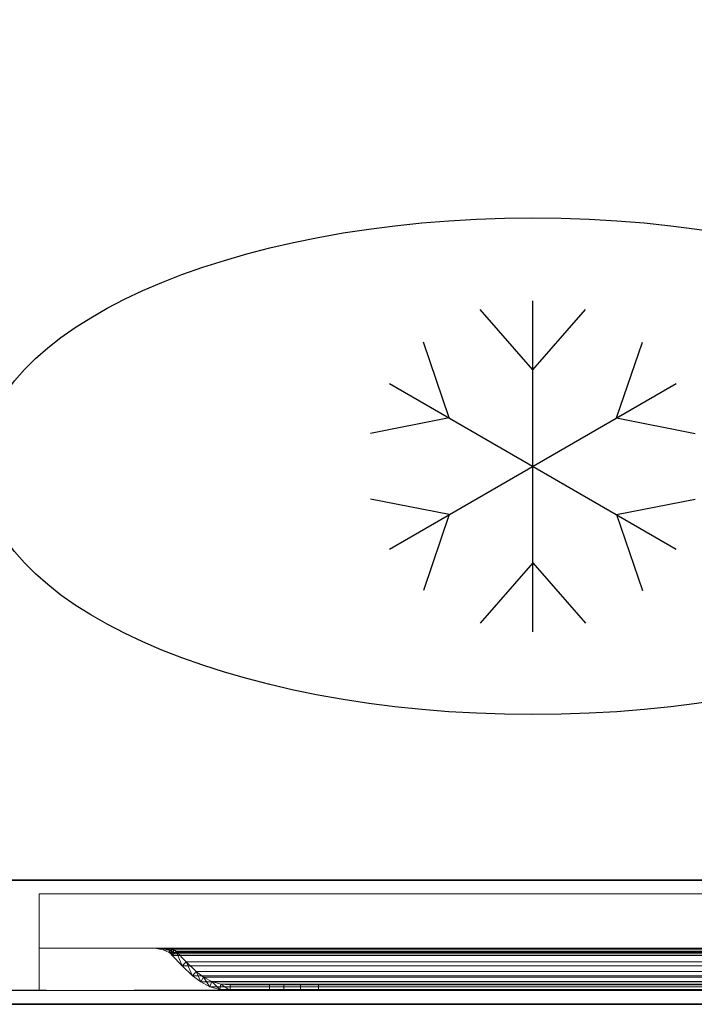
# Model space of a CAD drawing. Units: millimetres. Extents: x -1 to 1800, y -1098 to 14.
# Drawn here: x 1311 to 1555, y -700 to -343 of the extents above; entities that cross this region are included whole.
import ezdxf

# ---------------------------------------------------------------- set-up
doc = ezdxf.new("R2010")
doc.units = ezdxf.units.MM
doc.linetypes.add('NASCOSTA', pattern=[9.525, 6.35, -3.175])
for name, color, linetype in [('IQ_200_2D', 1, 'Continuous'), ('IQ_200_3D', 1, 'Continuous'), ('IQ_204_2D', 7, 'Continuous')]:
    doc.layers.add(name, color=color, linetype=linetype)

# ---------------------------------------------------------------- blocks, each defined once
blk = doc.blocks.new('ice_ref')
at = {"layer": 'IQ_204_2D'}
for p, q in [((0, -60), (0, 60)), ((0, 35), (-19.12, 56.87)), ((0, 35), (19.12, 56.87)), ((-30.31, 17.5), (-39.7, 44.99)), ((30.31, 17.5), (39.7, 44.99)), ((-51.96, -30), (51.96, 30)), ((-51.96, 30), (51.96, -30)), ((-30.31, 17.5), (-58.81, 11.88)), ((30.31, 17.5), (58.81, 11.88)), ((-30.31, -17.5), (-58.81, -11.88)), ((30.31, -17.5), (58.81, -11.88)), ((-30.31, -17.5), (-39.7, -44.99)), ((30.31, -17.5), (39.7, -44.99)), ((0, -35), (-19.12, -56.87)), ((0, -35), (19.12, -56.87))]:
    blk.add_line(p, q, dxfattribs=at)
blk.add_ellipse((0, 0), major_axis=(-200, 0), ratio=0.45, dxfattribs=at)

msp = doc.modelspace()

# ---------------------------------------------------------------- linework, layer by layer
at = {"layer": 'IQ_200_2D', "color": 7, "linetype": 'NASCOSTA', "ltscale": 10}
msp.add_lwpolyline([(2, 0), (1797, 0), (1797, -695), (2, -695)], close=True, dxfattribs=at)
at = {"layer": 'IQ_200_3D'}
for points in [[(1799, -700, 855), (0, -700, 855), (0, 0, 855), (1799, 0, 855)], [(1799, 0, 905), (0, 0, 905), (0, -700, 905), (1799, -700, 905)], [(1797, -655, 155), (2, -655, 155), (2, 0, 155), (1797, 0, 155)], [(1799, -700, 905), (0, -700, 905), (0, -700, 855), (1799, -700, 855)]]:
    msp.add_3dface(points, dxfattribs=at)
for points, invisible_edges in [([(27, -655, 203), (2, -655, 203), (2, -655, 155), (1797, -655, 155)], 8), ([(1797, -655, 155), (1797, -655, 203), (1772, -655, 203), (27, -655, 203)], 12), ([(1772, -655, 203), (1772, -655, 855), (27, -655, 855), (27, -655, 203)], 8), ([(1772, -655, 203), (1772, -655, 855), (27, -655, 855), (27, -655, 203)], 4)]:
    msp.add_3dface(points, dxfattribs=dict(at, invisible_edges=invisible_edges))
at = {"layer": 'IQ_204_2D', "linetype": 'NASCOSTA', "ltscale": 10}
msp.add_line((2, -655), (1797, -655), dxfattribs=at)

# ---------------------------------------------------------------- block references
at = {"layer": 'IQ_204_2D'}
msp.add_blockref('ice_ref', (1497, -505), dxfattribs=at)

# ---------------------------------------------------------------- meshes
at = {"layer": 'IQ_200_3D', "lineweight": 9}
mesh = msp.add_polyface(dxfattribs=at)
corners = [(1318, -695, 723.83), (1318, -695, 202), (1318, -660, 202), (1318, -660, 830), (1318, -679.6, 830), (1318, -679.6, 781.33)]
mesh.append_faces([[corners[k] for k in face] for face in [(5, 3, 0)]], dxfattribs={"vtx0": -1, "vtx1": -1})
mesh.append_faces([[corners[k] for k in face] for face in [(5, 4, 3)]], dxfattribs={"vtx2": -1})
mesh.append_faces([[corners[k] for k in face] for face in [(3, 2, 1, 0)]], dxfattribs={"vtx3": -1})
mesh = msp.add_polyface(dxfattribs=at)
corners = [(1318, -660, 202), (1318, -695, 202), (1758, -695, 202), (1758, -660, 202)]
mesh.append_faces([[corners[k] for k in face] for face in [(3, 2, 1, 0)]])
mesh = msp.add_polyface(dxfattribs=at)
corners = [(1318, -660, 830), (1318, -660, 202), (1758, -660, 202), (1758, -660, 830)]
mesh.append_faces([[corners[k] for k in face] for face in [(3, 2, 1, 0)]])
mesh = msp.add_polyface(dxfattribs=at)
corners = [(1318, -679.6, 830), (1318, -660, 830), (1758, -660, 830), (1758, -679.6, 830)]
mesh.append_faces([[corners[k] for k in face] for face in [(3, 2, 1, 0)]])
mesh = msp.add_polyface(dxfattribs=at)
corners = [(1758, -679.6, 781.33), (1318, -679.6, 781.33), (1318, -679.6, 830), (1758, -679.6, 830), (1366.27, -679.6, 811.6), (1709.73, -679.6, 811.6), (1710.86, -679.6, 812.73), (1713.04, -679.6, 814.62), (1715.47, -679.6, 816.17), (1718.09, -679.6, 817.35), (1357.91, -679.6, 817.35), (1360.53, -679.6, 816.17), (1362.96, -679.6, 814.62), (1365.14, -679.6, 812.73)]
mesh.append_faces([[corners[k] for k in face] for face in [(10, 13, 12, 11)]], dxfattribs={"vtx0": -1})
mesh.append_faces([[corners[k] for k in face] for face in [(13, 10, 1, 4)]], dxfattribs={"vtx0": -1, "vtx1": -1, "vtx2": -1})
mesh.append_faces([[corners[k] for k in face] for face in [(9, 3, 2, 10), (9, 0, 3)]], dxfattribs={"vtx0": -1, "vtx2": -1})
mesh.append_faces([[corners[k] for k in face] for face in [(7, 6, 9, 8)]], dxfattribs={"vtx1": -1})
mesh.append_faces([[corners[k] for k in face] for face in [(2, 1, 10)]], dxfattribs={"vtx1": -1, "vtx2": -1})
mesh.append_faces([[corners[k] for k in face] for face in [(6, 5, 0, 9)]], dxfattribs={"vtx1": -1, "vtx2": -1, "vtx3": -1})
mesh.append_faces([[corners[k] for k in face] for face in [(1, 0, 5, 4)]], dxfattribs={"vtx1": -1, "vtx3": -1})
mesh = msp.add_polyface(dxfattribs=at)
corners = [(1318, -695, 723.83), (1318, -679.6, 781.33), (1758, -679.6, 781.33), (1758, -695, 723.83)]
mesh.append_faces([[corners[k] for k in face] for face in [(3, 2, 1, 0)]])
mesh = msp.add_polyface(dxfattribs=at)
corners = [(1366.27, -682.26, 811.6), (1365.73, -681.73, 812.14), (1365.14, -681.25, 812.73), (1363.05, -680.22, 814.55), (1360.6, -679.74, 816.13), (1357.91, -679.6, 817.35), (1718.09, -679.6, 817.35), (1715.4, -679.74, 816.13), (1712.95, -680.22, 814.55), (1710.86, -681.25, 812.73), (1710.27, -681.73, 812.14), (1709.73, -682.26, 811.6)]
mesh.append_faces([[corners[k] for k in face] for face in [(5, 4, 7, 6)]], dxfattribs={"vtx1": -1})
mesh.append_faces([[corners[k] for k in face] for face in [(4, 3, 8, 7), (9, 8, 3, 2), (2, 1, 10, 9)]], dxfattribs={"vtx1": -1, "vtx3": -1})
mesh.append_faces([[corners[k] for k in face] for face in [(1, 0, 11, 10)]], dxfattribs={"vtx3": -1})
mesh = msp.add_polyface(dxfattribs=at)
corners = [(1357.91, -679.6, 817.35), (1360.6, -679.74, 816.13), (1363.05, -680.22, 814.55), (1365.14, -681.25, 812.73), (1365.14, -679.6, 812.73), (1362.96, -679.6, 814.62), (1360.53, -679.6, 816.17), (1359, -679.66, 816.86), (1365.14, -680.09, 812.73), (1359.02, -679.6, 816.85)]
mesh.append_faces([[corners[k] for k in face] for face in [(8, 5, 4)]], dxfattribs={"vtx0": -1})
mesh.append_faces([[corners[k] for k in face] for face in [(2, 5, 8)]], dxfattribs={"vtx0": -1, "vtx1": -1, "vtx2": -1})
mesh.append_faces([[corners[k] for k in face] for face in [(1, 6, 5), (6, 1, 7)]], dxfattribs={"vtx0": -1, "vtx2": -1})
mesh.append_faces([[corners[k] for k in face] for face in [(2, 1, 5), (9, 6, 7)]], dxfattribs={"vtx1": -1, "vtx2": -1})
mesh.append_faces([[corners[k] for k in face] for face in [(8, 3, 2), (7, 0, 9)]], dxfattribs={"vtx2": -1})
mesh = msp.add_polyface(dxfattribs=at)
corners = [(1365.14, -679.6, 812.73), (1365.14, -681.25, 812.73), (1365.73, -681.73, 812.14), (1366.27, -682.26, 811.6), (1369.89, -686.01, 807.98), (1373.64, -689.62, 804.23), (1376.6, -691.91, 801.27), (1379.95, -693.61, 797.92), (1383.55, -694.65, 794.32), (1387.28, -695, 790.59), (1401.58, -695, 776.29), (1401.58, -693, 776.29), (1387.28, -693, 790.59), (1383.92, -692.68, 793.95), (1380.68, -691.75, 797.19), (1377.67, -690.22, 800.2), (1375, -688.16, 802.87), (1371.3, -684.59, 806.57), (1367.73, -680.89, 810.14), (1367.03, -680.21, 810.84), (1366.27, -679.6, 811.6)]
mesh.append_faces([[corners[k] for k in face] for face in [(8, 13, 9), (6, 15, 7), (14, 7, 15), (3, 18, 4), (19, 2, 20)]], dxfattribs={"vtx0": -1, "vtx1": -1})
mesh.append_faces([[corners[k] for k in face] for face in [(9, 13, 12), (14, 8, 7), (19, 3, 2), (20, 2, 1)]], dxfattribs={"vtx0": -1, "vtx2": -1})
mesh.append_faces([[corners[k] for k in face] for face in [(16, 15, 6), (14, 13, 8), (17, 16, 5), (6, 5, 16), (18, 17, 4), (5, 4, 17), (19, 18, 3)]], dxfattribs={"vtx1": -1, "vtx2": -1})
mesh.append_faces([[corners[k] for k in face] for face in [(1, 0, 20)]], dxfattribs={"vtx2": -1})
mesh.append_faces([[corners[k] for k in face] for face in [(12, 11, 10, 9)]], dxfattribs={"vtx3": -1})
mesh = msp.add_polyface(dxfattribs=at)
corners = [(1708.27, -680.89, 810.14), (1708.97, -680.21, 810.84), (1709.73, -679.6, 811.6), (1366.27, -679.6, 811.6), (1367.03, -680.21, 810.84), (1367.73, -680.89, 810.14)]
mesh.append_faces([[corners[k] for k in face] for face in [(1, 0, 5, 4), (4, 3, 2, 1)]], dxfattribs={"vtx3": -1})
mesh = msp.add_polyface(dxfattribs=at)
corners = [(1701, -688.16, 802.87), (1704.7, -684.59, 806.57), (1708.27, -680.89, 810.14), (1367.73, -680.89, 810.14), (1371.3, -684.59, 806.57), (1375, -688.16, 802.87)]
mesh.append_faces([[corners[k] for k in face] for face in [(1, 0, 5, 4), (4, 3, 2, 1)]], dxfattribs={"vtx3": -1})
mesh = msp.add_polyface(dxfattribs=at)
corners = [(1709.73, -682.26, 811.6), (1706.11, -686.01, 807.98), (1702.36, -689.62, 804.23), (1373.64, -689.62, 804.23), (1369.89, -686.01, 807.98), (1366.27, -682.26, 811.6)]
mesh.append_faces([[corners[k] for k in face] for face in [(1, 0, 5, 4), (4, 3, 2, 1)]], dxfattribs={"vtx3": -1})
mesh = msp.add_polyface(dxfattribs=at)
corners = [(1688.72, -693, 790.59), (1692.08, -692.68, 793.95), (1695.32, -691.75, 797.19), (1698.33, -690.22, 800.2), (1701, -688.16, 802.87), (1375, -688.16, 802.87), (1377.67, -690.22, 800.2), (1380.68, -691.75, 797.19), (1383.92, -692.68, 793.95), (1387.28, -693, 790.59)]
mesh.append_faces([[corners[k] for k in face] for face in [(9, 8, 1, 0)]], dxfattribs={"vtx1": -1})
mesh.append_faces([[corners[k] for k in face] for face in [(2, 1, 8, 7), (7, 6, 3, 2)]], dxfattribs={"vtx1": -1, "vtx3": -1})
mesh.append_faces([[corners[k] for k in face] for face in [(6, 5, 4, 3)]], dxfattribs={"vtx3": -1})
mesh = msp.add_polyface(dxfattribs=at)
corners = [(1702.36, -689.62, 804.23), (1699.4, -691.91, 801.27), (1696.05, -693.61, 797.92), (1692.45, -694.65, 794.32), (1688.72, -695, 790.59), (1387.28, -695, 790.59), (1383.55, -694.65, 794.32), (1379.95, -693.61, 797.92), (1376.6, -691.91, 801.27), (1373.64, -689.62, 804.23)]
mesh.append_faces([[corners[k] for k in face] for face in [(4, 3, 6, 5)]], dxfattribs={"vtx1": -1})
mesh.append_faces([[corners[k] for k in face] for face in [(2, 1, 8, 7), (7, 6, 3, 2)]], dxfattribs={"vtx1": -1, "vtx3": -1})
mesh.append_faces([[corners[k] for k in face] for face in [(1, 0, 9, 8)]], dxfattribs={"vtx3": -1})
mesh = msp.add_polyface(dxfattribs=at)
corners = [(1318, -695, 202), (1318, -695, 723.83), (1758, -695, 723.83), (1758, -695, 202)]
mesh.append_faces([[corners[k] for k in face] for face in [(3, 2, 1, 0)]])
mesh = msp.add_polyface(dxfattribs=at)
corners = [(1656.74, -693, 768.97), (1663.21, -693, 769.82), (1669.24, -693, 772.32), (1674.42, -693, 776.29), (1688.72, -693, 790.59), (1387.28, -693, 790.59), (1401.58, -693, 776.29), (1406.76, -693, 772.32), (1412.79, -693, 769.82), (1419.26, -693, 768.97)]
mesh.append_faces([[corners[k] for k in face] for face in [(6, 9, 8, 7)]], dxfattribs={"vtx0": -1})
mesh.append_faces([[corners[k] for k in face] for face in [(4, 9, 6, 5)]], dxfattribs={"vtx0": -1, "vtx1": -1})
mesh.append_faces([[corners[k] for k in face] for face in [(9, 4, 3, 0)]], dxfattribs={"vtx0": -1, "vtx2": -1})
mesh.append_faces([[corners[k] for k in face] for face in [(2, 1, 0, 3)]], dxfattribs={"vtx2": -1})
mesh = msp.add_polyface(dxfattribs=at)
corners = [(1688.72, -695, 790.59), (1674.42, -695, 776.29), (1669.24, -695, 772.32), (1663.21, -695, 769.82), (1656.74, -695, 768.97), (1419.26, -695, 768.97), (1412.79, -695, 769.82), (1406.76, -695, 772.32), (1401.58, -695, 776.29), (1387.28, -695, 790.59)]
mesh.append_faces([[corners[k] for k in face] for face in [(2, 4, 3), (6, 8, 7)]], dxfattribs={"vtx0": -1})
mesh.append_faces([[corners[k] for k in face] for face in [(5, 4, 0, 9), (6, 5, 9, 8)]], dxfattribs={"vtx1": -1, "vtx3": -1})
mesh.append_faces([[corners[k] for k in face] for face in [(2, 1, 0, 4)]], dxfattribs={"vtx2": -1, "vtx3": -1})
mesh = msp.add_polyface(dxfattribs=at)
corners = [(1401.58, -695, 776.29), (1406.76, -695, 772.32), (1412.79, -695, 769.82), (1419.26, -695, 768.97), (1419.26, -693, 768.97), (1412.79, -693, 769.82), (1406.76, -693, 772.32), (1401.58, -693, 776.29)]
mesh.append_faces([[corners[k] for k in face] for face in [(7, 6, 1, 0)]], dxfattribs={"vtx1": -1})
mesh.append_faces([[corners[k] for k in face] for face in [(6, 5, 2, 1)]], dxfattribs={"vtx1": -1, "vtx3": -1})
mesh.append_faces([[corners[k] for k in face] for face in [(5, 4, 3, 2)]], dxfattribs={"vtx3": -1})
mesh = msp.add_polyface(dxfattribs=at)
corners = [(1419.26, -695, 768.97), (1656.74, -695, 768.97), (1656.74, -693, 768.97), (1419.26, -693, 768.97)]
mesh.append_faces([[corners[k] for k in face] for face in [(3, 2, 1, 0)]])

doc.saveas('drawing.dxf')
